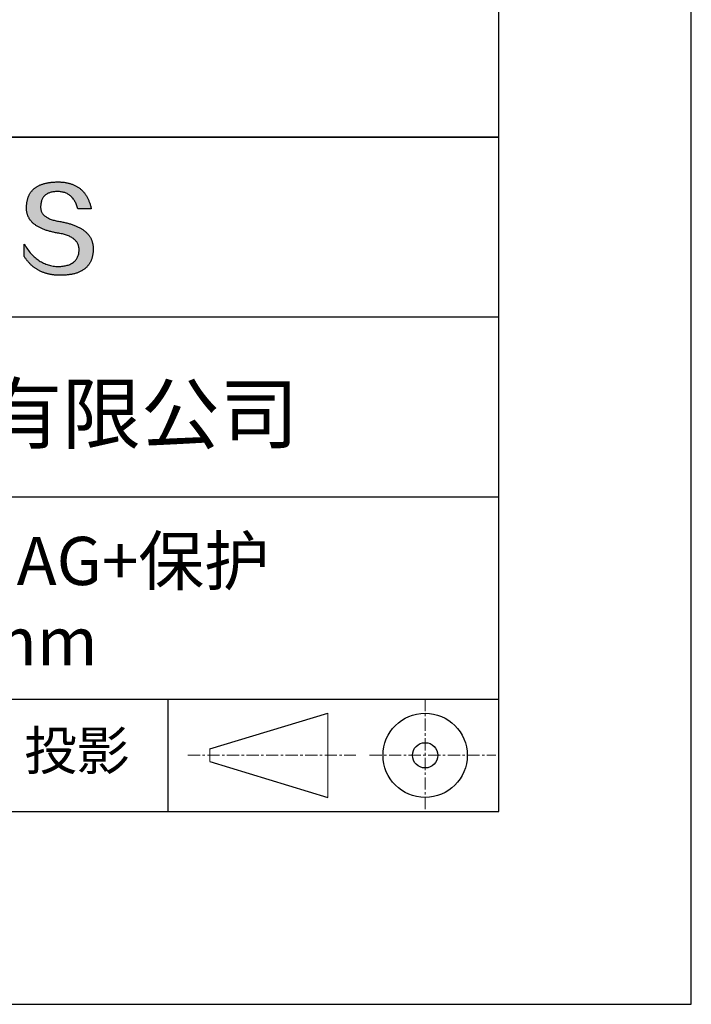
# Model space of a CAD drawing. Units: millimetres. Extents: x 295 to 592, y 19 to 229.
# Drawn here: x 557 to 592, y 19 to 70 of the extents above; entities that cross this region are included whole.
import ezdxf

# ---------------------------------------------------------------- set-up
doc = ezdxf.new("R2010")
doc.units = ezdxf.units.MM
doc.linetypes.add('CENTER', pattern=[10.16, 6.35, -1.27, 1.27, -1.27])
for name, color, linetype in [('1轮廓实线层', 7, 'Continuous'), ('6文字层', 3, 'Continuous'), ('细实线层', 7, 'Continuous')]:
    doc.layers.add(name, color=color, linetype=linetype)
doc.layers.add('3中心线层', color=1, linetype='CENTER', lineweight=9)
doc.layers.add('粗实线层', color=7, linetype='Continuous', lineweight=25)

# ---------------------------------------------------------------- blocks, each defined once
blk = doc.blocks.new('*X7')
at = {"layer": '粗实线层'}
for p, q in [((138.5, -95), (138.5, 95)), ((-138.5, -95), (138.5, -95))]:
    blk.add_line(p, q, dxfattribs=at)
at = {"layer": '细实线层'}
for p, q in [((148.5, -105), (148.5, 105)), ((-148.5, -105), (148.5, -105))]:
    blk.add_line(p, q, dxfattribs=at)

msp = doc.modelspace()

# ---------------------------------------------------------------- hatches: boundary and pattern name
msp.add_hatch(color=256).paths.add_polyline_path([(560.735, 58.409), (560.724, 58.439), (560.712, 58.468), (560.699, 58.498), (560.685, 58.526), (560.671, 58.555), (560.656, 58.583), (560.639, 58.61), (560.622, 58.638), (560.604, 58.664), (560.585, 58.691), (560.566, 58.717), (560.545, 58.742), (560.524, 58.767), (560.501, 58.792), (560.478, 58.816), (560.454, 58.84), (560.429, 58.864), (560.404, 58.887), (560.377, 58.91), (560.35, 58.932), (560.321, 58.954), (560.292, 58.975), (560.262, 58.997), (560.231, 59.017), (560.199, 59.038), (560.167, 59.057), (560.133, 59.077), (560.099, 59.096), (560.063, 59.115), (560.027, 59.133), (559.99, 59.151), (559.952, 59.168), (559.914, 59.185), (559.874, 59.202), (559.834, 59.218), (559.792, 59.234), (559.75, 59.249), (559.707, 59.264), (559.663, 59.279), (559.618, 59.293), (559.573, 59.307), (559.526, 59.32), (559.479, 59.333), (559.431, 59.346), (559.381, 59.358), (559.332, 59.37), (559.281, 59.381), (559.229, 59.392), (559.176, 59.403), (559.123, 59.413), (559.069, 59.423), (559.005, 59.433), (558.943, 59.444), (558.883, 59.456), (558.826, 59.469), (558.77, 59.482), (558.717, 59.497), (558.666, 59.513), (558.617, 59.529), (558.57, 59.547), (558.525, 59.565), (558.482, 59.585), (558.441, 59.605), (558.403, 59.626), (558.366, 59.648), (558.332, 59.672), (558.3, 59.696), (558.27, 59.721), (558.242, 59.747), (558.216, 59.774), (558.192, 59.801), (558.17, 59.83), (558.151, 59.86), (558.133, 59.891), (558.118, 59.922), (558.104, 59.955), (558.093, 59.988), (558.084, 60.023), (558.077, 60.058), (558.073, 60.094), (558.07, 60.132), (558.069, 60.17), (558.071, 60.209), (558.073, 60.256), (558.076, 60.301), (558.082, 60.345), (558.089, 60.388), (558.097, 60.429), (558.108, 60.468), (558.119, 60.506), (558.133, 60.543), (558.148, 60.578), (558.165, 60.612), (558.183, 60.644), (558.203, 60.674), (558.225, 60.703), (558.248, 60.731), (558.273, 60.757), (558.3, 60.782), (558.328, 60.805), (558.358, 60.827), (558.389, 60.847), (558.422, 60.865), (558.457, 60.883), (558.493, 60.898), (558.531, 60.912), (558.571, 60.925), (558.612, 60.936), (558.655, 60.946), (558.7, 60.954), (558.746, 60.961), (558.793, 60.966), (558.843, 60.97), (558.894, 60.972), (558.946, 60.973), (558.997, 60.972), (559.046, 60.969), (559.094, 60.965), (559.141, 60.959), (559.187, 60.951), (559.232, 60.941), (559.275, 60.93), (559.318, 60.917), (559.359, 60.902), (559.4, 60.885), (559.439, 60.867), (559.477, 60.847), (559.514, 60.825), (559.55, 60.802), (559.585, 60.776), (559.618, 60.749), (559.651, 60.72), (559.682, 60.69), (559.713, 60.657), (559.742, 60.623), (559.77, 60.587), (559.797, 60.55), (559.823, 60.51), (559.848, 60.469), (559.871, 60.427), (559.894, 60.382), (559.915, 60.336), (559.935, 60.288), (559.955, 60.238), (559.973, 60.186), (559.99, 60.133), (560.006, 60.078), (560.698, 60.078), (560.689, 60.121), (560.679, 60.164), (560.669, 60.206), (560.658, 60.247), (560.646, 60.288), (560.634, 60.327), (560.621, 60.367), (560.608, 60.405), (560.594, 60.443), (560.58, 60.48), (560.565, 60.517), (560.549, 60.553), (560.533, 60.588), (560.517, 60.622), (560.499, 60.656), (560.481, 60.689), (560.463, 60.721), (560.444, 60.753), (560.424, 60.784), (560.404, 60.815), (560.384, 60.844), (560.362, 60.873), (560.34, 60.902), (560.318, 60.929), (560.295, 60.956), (560.271, 60.982), (560.247, 61.008), (560.222, 61.033), (560.197, 61.057), (560.171, 61.081), (560.144, 61.103), (560.117, 61.126), (560.09, 61.147), (560.062, 61.168), (560.033, 61.188), (560.003, 61.208), (559.973, 61.226), (559.943, 61.244), (559.912, 61.262), (559.88, 61.278), (559.848, 61.295), (559.815, 61.31), (559.782, 61.325), (559.748, 61.339), (559.713, 61.352), (559.678, 61.364), (559.642, 61.376), (559.606, 61.388), (559.569, 61.398), (559.531, 61.408), (559.493, 61.417), (559.455, 61.426), (559.416, 61.434), (559.376, 61.441), (559.336, 61.447), (559.295, 61.453), (559.253, 61.458), (559.211, 61.463), (559.168, 61.466), (559.125, 61.47), (559.081, 61.472), (559.037, 61.474), (558.992, 61.475), (558.946, 61.475), (558.898, 61.474), (558.85, 61.472), (558.803, 61.47), (558.756, 61.467), (558.711, 61.464), (558.666, 61.46), (558.622, 61.456), (558.578, 61.45), (558.536, 61.445), (558.494, 61.438), (558.452, 61.431), (558.412, 61.424), (558.372, 61.416), (558.333, 61.407), (558.295, 61.398), (558.258, 61.388), (558.221, 61.377), (558.185, 61.366), (558.15, 61.354), (558.115, 61.342), (558.082, 61.329), (558.049, 61.315), (558.016, 61.301), (557.985, 61.287), (557.954, 61.271), (557.924, 61.255), (557.895, 61.239), (557.867, 61.222), (557.839, 61.204), (557.812, 61.186), (557.786, 61.167), (557.76, 61.148), (557.735, 61.127), (557.711, 61.107), (557.688, 61.085), (557.665, 61.064), (557.644, 61.041), (557.623, 61.018), (557.602, 60.994), (557.583, 60.97), (557.564, 60.945), (557.546, 60.92), (557.529, 60.894), (557.512, 60.867), (557.496, 60.84), (557.481, 60.812), (557.467, 60.784), (557.453, 60.755), (557.44, 60.725), (557.428, 60.695), (557.417, 60.664), (557.406, 60.632), (557.397, 60.6), (557.388, 60.568), (557.379, 60.535), (557.372, 60.501), (557.365, 60.466), (557.359, 60.431), (557.353, 60.396), (557.349, 60.36), (557.345, 60.323), (557.342, 60.285), (557.339, 60.247), (557.338, 60.209), (557.335, 60.174), (557.334, 60.14), (557.334, 60.106), (557.335, 60.073), (557.336, 60.04), (557.338, 60.007), (557.342, 59.975), (557.346, 59.943), (557.351, 59.912), (557.357, 59.881), (557.364, 59.851), (557.371, 59.82), (557.38, 59.791), (557.39, 59.761), (557.4, 59.732), (557.411, 59.704), (557.424, 59.676), (557.437, 59.648), (557.451, 59.621), (557.466, 59.594), (557.481, 59.567), (557.498, 59.541), (557.516, 59.516), (557.534, 59.49), (557.553, 59.466), (557.574, 59.441), (557.595, 59.417), (557.617, 59.393), (557.64, 59.37), (557.664, 59.347), (557.689, 59.325), (557.714, 59.303), (557.741, 59.281), (557.768, 59.26), (557.796, 59.239), (557.826, 59.219), (557.856, 59.199), (557.887, 59.179), (557.919, 59.16), (557.952, 59.141), (557.985, 59.123), (558.02, 59.105), (558.055, 59.087), (558.092, 59.07), (558.129, 59.053), (558.167, 59.037), (558.206, 59.021), (558.246, 59.005), (558.287, 58.99), (558.329, 58.975), (558.372, 58.961), (558.415, 58.947), (558.46, 58.934), (558.505, 58.92), (558.551, 58.908), (558.598, 58.895), (558.646, 58.884), (558.695, 58.872), (558.745, 58.861), (558.796, 58.85), (558.847, 58.84), (558.9, 58.83), (558.953, 58.821), (559.008, 58.812), (559.073, 58.8), (559.136, 58.788), (559.197, 58.774), (559.256, 58.76), (559.313, 58.744), (559.367, 58.728), (559.42, 58.71), (559.471, 58.691), (559.519, 58.672), (559.566, 58.651), (559.61, 58.63), (559.653, 58.607), (559.693, 58.583), (559.731, 58.558), (559.768, 58.533), (559.802, 58.506), (559.834, 58.478), (559.864, 58.449), (559.892, 58.419), (559.918, 58.389), (559.941, 58.357), (559.963, 58.324), (559.983, 58.29), (560, 58.255), (560.016, 58.219), (560.029, 58.182), (560.041, 58.144), (560.05, 58.105), (560.057, 58.065), (560.062, 58.024), (560.066, 57.982), (560.067, 57.938), (560.064, 57.887), (560.06, 57.838), (560.054, 57.79), (560.045, 57.744), (560.035, 57.699), (560.022, 57.656), (560.008, 57.614), (559.991, 57.574), (559.973, 57.536), (559.952, 57.499), (559.93, 57.463), (559.905, 57.43), (559.879, 57.398), (559.85, 57.367), (559.819, 57.338), (559.786, 57.311), (559.752, 57.285), (559.715, 57.261), (559.676, 57.238), (559.635, 57.217), (559.592, 57.197), (559.548, 57.179), (559.501, 57.163), (559.452, 57.148), (559.401, 57.135), (559.348, 57.123), (559.293, 57.113), (559.236, 57.105), (559.177, 57.098), (559.115, 57.093), (559.052, 57.089), (558.987, 57.087), (558.919, 57.089), (558.851, 57.094), (558.785, 57.101), (558.719, 57.11), (558.654, 57.121), (558.59, 57.134), (558.526, 57.15), (558.464, 57.167), (558.402, 57.187), (558.342, 57.209), (558.282, 57.233), (558.222, 57.26), (558.164, 57.288), (558.107, 57.319), (558.05, 57.352), (557.994, 57.387), (557.939, 57.424), (557.885, 57.464), (557.832, 57.505), (557.78, 57.549), (557.728, 57.595), (557.677, 57.643), (557.627, 57.693), (557.578, 57.746), (557.53, 57.801), (557.482, 57.857), (557.436, 57.916), (557.39, 57.978), (557.345, 58.041), (557.301, 58.106), (557.258, 58.174), (557.215, 58.244), (557.215, 57.611), (557.235, 57.58), (557.254, 57.55), (557.274, 57.521), (557.294, 57.492), (557.315, 57.463), (557.336, 57.435), (557.357, 57.408), (557.378, 57.381), (557.4, 57.354), (557.422, 57.328), (557.445, 57.302), (557.467, 57.277), (557.49, 57.252), (557.514, 57.228), (557.537, 57.204), (557.562, 57.181), (557.586, 57.158), (557.611, 57.136), (557.635, 57.114), (557.661, 57.093), (557.686, 57.072), (557.712, 57.052), (557.739, 57.032), (557.765, 57.012), (557.792, 56.993), (557.819, 56.975), (557.847, 56.957), (557.875, 56.939), (557.903, 56.922), (557.931, 56.906), (557.96, 56.89), (557.989, 56.874), (558.019, 56.859), (558.048, 56.844), (558.078, 56.83), (558.109, 56.817), (558.139, 56.803), (558.171, 56.791), (558.202, 56.778), (558.234, 56.767), (558.266, 56.755), (558.298, 56.745), (558.33, 56.734), (558.363, 56.724), (558.397, 56.715), (558.43, 56.706), (558.464, 56.698), (558.498, 56.69), (558.533, 56.682), (558.568, 56.676), (558.603, 56.669), (558.638, 56.663), (558.674, 56.658), (558.71, 56.653), (558.747, 56.648), (558.783, 56.644), (558.821, 56.64), (558.858, 56.637), (558.896, 56.635), (558.934, 56.632), (558.972, 56.631), (559.011, 56.629), (559.05, 56.629), (559.089, 56.629), (559.141, 56.629), (559.193, 56.63), (559.244, 56.631), (559.294, 56.634), (559.343, 56.637), (559.391, 56.64), (559.439, 56.645), (559.485, 56.65), (559.531, 56.655), (559.576, 56.662), (559.621, 56.669), (559.664, 56.676), (559.707, 56.684), (559.749, 56.693), (559.79, 56.703), (559.83, 56.713), (559.869, 56.724), (559.908, 56.736), (559.945, 56.748), (559.982, 56.761), (560.018, 56.774), (560.054, 56.788), (560.088, 56.803), (560.122, 56.819), (560.155, 56.835), (560.187, 56.852), (560.218, 56.869), (560.248, 56.888), (560.278, 56.906), (560.307, 56.926), (560.335, 56.946), (560.362, 56.967), (560.388, 56.988), (560.414, 57.011), (560.438, 57.033), (560.462, 57.057), (560.485, 57.081), (560.508, 57.106), (560.529, 57.131), (560.55, 57.157), (560.569, 57.184), (560.588, 57.211), (560.607, 57.24), (560.624, 57.268), (560.64, 57.298), (560.656, 57.328), (560.671, 57.359), (560.685, 57.39), (560.698, 57.422), (560.711, 57.455), (560.723, 57.488), (560.733, 57.522), (560.743, 57.557), (560.753, 57.592), (560.761, 57.628), (560.769, 57.665), (560.775, 57.702), (560.781, 57.74), (560.786, 57.779), (560.791, 57.818), (560.794, 57.858), (560.797, 57.899), (560.799, 57.94), (560.8, 57.982), (560.8, 58.017), (560.799, 58.052), (560.798, 58.087), (560.795, 58.121), (560.792, 58.154), (560.788, 58.188), (560.783, 58.22), (560.777, 58.253), (560.77, 58.285), (560.763, 58.316), (560.754, 58.348), (560.745, 58.378), (560.743, 58.385)])

# ---------------------------------------------------------------- linework, layer by layer
for points in [[(557.338, 60.209), (557.339, 60.247), (557.342, 60.285), (557.345, 60.323), (557.349, 60.36), (557.353, 60.396), (557.359, 60.431), (557.365, 60.466), (557.372, 60.501), (557.379, 60.535), (557.388, 60.568), (557.397, 60.6), (557.406, 60.632), (557.417, 60.664), (557.428, 60.695), (557.44, 60.725), (557.453, 60.755), (557.467, 60.784), (557.481, 60.812), (557.496, 60.84), (557.512, 60.867), (557.529, 60.894), (557.546, 60.92), (557.564, 60.945), (557.583, 60.97), (557.602, 60.994), (557.623, 61.018), (557.644, 61.041), (557.665, 61.064), (557.688, 61.085), (557.711, 61.107), (557.735, 61.127), (557.76, 61.148), (557.786, 61.167), (557.812, 61.186), (557.839, 61.204), (557.867, 61.222), (557.895, 61.239), (557.924, 61.255), (557.954, 61.271), (557.985, 61.287), (558.016, 61.301), (558.049, 61.315), (558.082, 61.329), (558.115, 61.342), (558.15, 61.354), (558.185, 61.366), (558.221, 61.377), (558.258, 61.388), (558.295, 61.398), (558.333, 61.407), (558.372, 61.416), (558.412, 61.424), (558.452, 61.431), (558.494, 61.438), (558.536, 61.445), (558.578, 61.45), (558.622, 61.456), (558.666, 61.46), (558.711, 61.464), (558.756, 61.467), (558.803, 61.47), (558.85, 61.472), (558.898, 61.474), (558.946, 61.475)], [(558.946, 61.475), (558.992, 61.475), (559.037, 61.474), (559.081, 61.472), (559.125, 61.47), (559.168, 61.466), (559.211, 61.463), (559.253, 61.458), (559.295, 61.453), (559.336, 61.447), (559.376, 61.441), (559.416, 61.434), (559.455, 61.426), (559.493, 61.417), (559.531, 61.408), (559.569, 61.398), (559.606, 61.388), (559.642, 61.376), (559.678, 61.364), (559.713, 61.352), (559.748, 61.339), (559.782, 61.325), (559.815, 61.31), (559.848, 61.295), (559.88, 61.278), (559.912, 61.262), (559.943, 61.244), (559.973, 61.226), (560.003, 61.208), (560.033, 61.188), (560.062, 61.168), (560.09, 61.147), (560.117, 61.126), (560.144, 61.103), (560.171, 61.081), (560.197, 61.057), (560.222, 61.033), (560.247, 61.008), (560.271, 60.982), (560.295, 60.956), (560.318, 60.929), (560.34, 60.902), (560.362, 60.873), (560.384, 60.844), (560.404, 60.815), (560.424, 60.784), (560.444, 60.753), (560.463, 60.721), (560.481, 60.689), (560.499, 60.656), (560.517, 60.622), (560.533, 60.588), (560.549, 60.553), (560.565, 60.517), (560.58, 60.48), (560.594, 60.443), (560.608, 60.405), (560.621, 60.367), (560.634, 60.327), (560.646, 60.288), (560.658, 60.247), (560.669, 60.206), (560.679, 60.164), (560.689, 60.121), (560.698, 60.078)], [(560.006, 60.078), (559.99, 60.133), (559.973, 60.186), (559.955, 60.238), (559.935, 60.288), (559.915, 60.336), (559.894, 60.382), (559.871, 60.427), (559.848, 60.469), (559.823, 60.51), (559.797, 60.55), (559.77, 60.587), (559.742, 60.623), (559.713, 60.657), (559.682, 60.69), (559.651, 60.72), (559.618, 60.749), (559.585, 60.776), (559.55, 60.802), (559.514, 60.825), (559.477, 60.847), (559.439, 60.867), (559.4, 60.885), (559.359, 60.902), (559.318, 60.917), (559.275, 60.93), (559.232, 60.941), (559.187, 60.951), (559.141, 60.959), (559.094, 60.965), (559.046, 60.969), (558.997, 60.972), (558.946, 60.973), (558.894, 60.972), (558.843, 60.97), (558.793, 60.966), (558.746, 60.961), (558.7, 60.954), (558.655, 60.946), (558.612, 60.936), (558.571, 60.925), (558.531, 60.912), (558.493, 60.898), (558.457, 60.883), (558.422, 60.865), (558.389, 60.847), (558.358, 60.827), (558.328, 60.805), (558.3, 60.782), (558.273, 60.757), (558.248, 60.731), (558.225, 60.703), (558.203, 60.674), (558.183, 60.644), (558.165, 60.612), (558.148, 60.578), (558.133, 60.543), (558.119, 60.506), (558.108, 60.468), (558.097, 60.429), (558.089, 60.388), (558.082, 60.345), (558.076, 60.301), (558.073, 60.256), (558.071, 60.209)], [(559.008, 58.812), (558.953, 58.821), (558.9, 58.83), (558.847, 58.84), (558.796, 58.85), (558.745, 58.861), (558.695, 58.872), (558.646, 58.884), (558.598, 58.895), (558.551, 58.908), (558.505, 58.92), (558.46, 58.934), (558.415, 58.947), (558.372, 58.961), (558.329, 58.975), (558.287, 58.99), (558.246, 59.005), (558.206, 59.021), (558.167, 59.037), (558.129, 59.053), (558.092, 59.07), (558.055, 59.087), (558.02, 59.105), (557.985, 59.123), (557.952, 59.141), (557.919, 59.16), (557.887, 59.179), (557.856, 59.199), (557.826, 59.219), (557.796, 59.239), (557.768, 59.26), (557.741, 59.281), (557.714, 59.303), (557.689, 59.325), (557.664, 59.347), (557.64, 59.37), (557.617, 59.393), (557.595, 59.417), (557.574, 59.441), (557.553, 59.466), (557.534, 59.49), (557.516, 59.516), (557.498, 59.541), (557.481, 59.567), (557.466, 59.594), (557.451, 59.621), (557.437, 59.648), (557.424, 59.676), (557.411, 59.704), (557.4, 59.732), (557.39, 59.761), (557.38, 59.791), (557.371, 59.82), (557.364, 59.851), (557.357, 59.881), (557.351, 59.912), (557.346, 59.943), (557.342, 59.975), (557.338, 60.007), (557.336, 60.04), (557.335, 60.073), (557.334, 60.106), (557.334, 60.14), (557.335, 60.174), (557.338, 60.209)], [(558.071, 60.209), (558.069, 60.17), (558.07, 60.132), (558.073, 60.094), (558.077, 60.058), (558.084, 60.023), (558.093, 59.988), (558.104, 59.955), (558.118, 59.922), (558.133, 59.891), (558.151, 59.86), (558.17, 59.83), (558.192, 59.801), (558.216, 59.774), (558.242, 59.747), (558.27, 59.721), (558.3, 59.696), (558.332, 59.672), (558.366, 59.648), (558.403, 59.626), (558.441, 59.605), (558.482, 59.585), (558.525, 59.565), (558.57, 59.547), (558.617, 59.529), (558.666, 59.513), (558.717, 59.497), (558.77, 59.482), (558.826, 59.469), (558.883, 59.456), (558.943, 59.444), (559.005, 59.433), (559.069, 59.423)], [(560.698, 60.078), (560.697, 60.078), (560.696, 60.078), (560.693, 60.078), (560.69, 60.078), (560.686, 60.078), (560.681, 60.078), (560.675, 60.078), (560.668, 60.078), (560.661, 60.078), (560.652, 60.078), (560.644, 60.078), (560.634, 60.078), (560.624, 60.078), (560.613, 60.078), (560.602, 60.078), (560.59, 60.078), (560.577, 60.078), (560.564, 60.078), (560.537, 60.078), (560.509, 60.078), (560.479, 60.078), (560.448, 60.078), (560.416, 60.078), (560.352, 60.078), (560.287, 60.078), (560.255, 60.078), (560.225, 60.078), (560.195, 60.078), (560.166, 60.078), (560.139, 60.078), (560.126, 60.078), (560.114, 60.078), (560.102, 60.078), (560.09, 60.078), (560.08, 60.078), (560.069, 60.078), (560.06, 60.078), (560.051, 60.078), (560.043, 60.078), (560.035, 60.078), (560.029, 60.078), (560.023, 60.078), (560.018, 60.078), (560.013, 60.078), (560.01, 60.078), (560.008, 60.078), (560.006, 60.078), (560.006, 60.078)], [(559.069, 59.423), (559.123, 59.413), (559.176, 59.403), (559.229, 59.392), (559.281, 59.381), (559.332, 59.37), (559.381, 59.358), (559.431, 59.346), (559.479, 59.333), (559.526, 59.32), (559.573, 59.307), (559.618, 59.293), (559.663, 59.279), (559.707, 59.264), (559.75, 59.249), (559.792, 59.234), (559.834, 59.218), (559.874, 59.202), (559.914, 59.185), (559.952, 59.168), (559.99, 59.151), (560.027, 59.133), (560.063, 59.115), (560.099, 59.096), (560.133, 59.077), (560.167, 59.057), (560.199, 59.038), (560.231, 59.017), (560.262, 58.997), (560.292, 58.975), (560.321, 58.954), (560.35, 58.932), (560.377, 58.91), (560.404, 58.887), (560.429, 58.864), (560.454, 58.84), (560.478, 58.816), (560.501, 58.792), (560.524, 58.767), (560.545, 58.742), (560.566, 58.717), (560.585, 58.691), (560.604, 58.664), (560.622, 58.638), (560.639, 58.61), (560.656, 58.583), (560.671, 58.555), (560.685, 58.526), (560.699, 58.498), (560.712, 58.468), (560.724, 58.439), (560.735, 58.409), (560.745, 58.378), (560.754, 58.348), (560.763, 58.316), (560.77, 58.285), (560.777, 58.253), (560.783, 58.22), (560.788, 58.188), (560.792, 58.154), (560.795, 58.121), (560.798, 58.087), (560.799, 58.052), (560.8, 58.017), (560.8, 57.982)], [(560.067, 57.938), (560.066, 57.982), (560.062, 58.024), (560.057, 58.065), (560.05, 58.105), (560.041, 58.144), (560.029, 58.182), (560.016, 58.219), (560, 58.255), (559.983, 58.29), (559.963, 58.324), (559.941, 58.357), (559.918, 58.389), (559.892, 58.419), (559.864, 58.449), (559.834, 58.478), (559.802, 58.506), (559.768, 58.533), (559.731, 58.558), (559.693, 58.583), (559.653, 58.607), (559.61, 58.63), (559.566, 58.651), (559.519, 58.672), (559.471, 58.691), (559.42, 58.71), (559.367, 58.728), (559.313, 58.744), (559.256, 58.76), (559.197, 58.774), (559.136, 58.788), (559.073, 58.8), (559.008, 58.812)], [(557.215, 58.244), (557.258, 58.174), (557.301, 58.106), (557.345, 58.041), (557.39, 57.978), (557.436, 57.916), (557.482, 57.857), (557.53, 57.801), (557.578, 57.746), (557.627, 57.693), (557.677, 57.643), (557.728, 57.595), (557.78, 57.549), (557.832, 57.505), (557.885, 57.464), (557.939, 57.424), (557.994, 57.387), (558.05, 57.352), (558.107, 57.319), (558.164, 57.288), (558.222, 57.26), (558.282, 57.233), (558.342, 57.209), (558.402, 57.187), (558.464, 57.167), (558.526, 57.15), (558.59, 57.134), (558.654, 57.121), (558.719, 57.11), (558.785, 57.101), (558.851, 57.094), (558.919, 57.089), (558.987, 57.087)], [(557.215, 57.611), (557.215, 57.611), (557.215, 57.613), (557.215, 57.615), (557.215, 57.618), (557.215, 57.622), (557.215, 57.627), (557.215, 57.632), (557.215, 57.638), (557.215, 57.645), (557.215, 57.652), (557.215, 57.661), (557.215, 57.669), (557.215, 57.679), (557.215, 57.689), (557.215, 57.699), (557.215, 57.71), (557.215, 57.733), (557.215, 57.758), (557.215, 57.784), (557.215, 57.811), (557.215, 57.839), (557.215, 57.868), (557.215, 57.927), (557.215, 57.987), (557.215, 58.015), (557.215, 58.044), (557.215, 58.071), (557.215, 58.097), (557.215, 58.122), (557.215, 58.145), (557.215, 58.156), (557.215, 58.166), (557.215, 58.176), (557.215, 58.186), (557.215, 58.194), (557.215, 58.202), (557.215, 58.21), (557.215, 58.217), (557.215, 58.223), (557.215, 58.228), (557.215, 58.233), (557.215, 58.237), (557.215, 58.24), (557.215, 58.242), (557.215, 58.244), (557.215, 58.244)], [(560.8, 57.982), (560.799, 57.94), (560.797, 57.899), (560.794, 57.858), (560.791, 57.818), (560.786, 57.779), (560.781, 57.74), (560.775, 57.702), (560.769, 57.665), (560.761, 57.628), (560.753, 57.592), (560.743, 57.557), (560.733, 57.522), (560.723, 57.488), (560.711, 57.455), (560.698, 57.422), (560.685, 57.39), (560.671, 57.359), (560.656, 57.328), (560.64, 57.298), (560.624, 57.268), (560.607, 57.24), (560.588, 57.211), (560.569, 57.184), (560.55, 57.157), (560.529, 57.131), (560.508, 57.106), (560.485, 57.081), (560.462, 57.057), (560.438, 57.033), (560.414, 57.011), (560.388, 56.988), (560.362, 56.967), (560.335, 56.946), (560.307, 56.926), (560.278, 56.906), (560.248, 56.888), (560.218, 56.869), (560.187, 56.852), (560.155, 56.835), (560.122, 56.819), (560.088, 56.803), (560.054, 56.788), (560.018, 56.774), (559.982, 56.761), (559.945, 56.748), (559.908, 56.736), (559.869, 56.724), (559.83, 56.713), (559.79, 56.703), (559.749, 56.693), (559.707, 56.684), (559.664, 56.676), (559.621, 56.669), (559.576, 56.662), (559.531, 56.655), (559.485, 56.65), (559.439, 56.645), (559.391, 56.64), (559.343, 56.637), (559.294, 56.634), (559.244, 56.631), (559.193, 56.63), (559.141, 56.629), (559.089, 56.629), (559.05, 56.629), (559.011, 56.629), (558.972, 56.631), (558.934, 56.632), (558.896, 56.635), (558.858, 56.637), (558.821, 56.64), (558.783, 56.644), (558.747, 56.648), (558.71, 56.653), (558.674, 56.658), (558.638, 56.663), (558.603, 56.669), (558.568, 56.676), (558.533, 56.682), (558.498, 56.69), (558.464, 56.698), (558.43, 56.706), (558.397, 56.715), (558.363, 56.724), (558.33, 56.734), (558.298, 56.745), (558.266, 56.755), (558.234, 56.767), (558.202, 56.778), (558.171, 56.791), (558.139, 56.803), (558.109, 56.817), (558.078, 56.83), (558.048, 56.844), (558.019, 56.859), (557.989, 56.874), (557.96, 56.89), (557.931, 56.906), (557.903, 56.922), (557.875, 56.939), (557.847, 56.957), (557.819, 56.975), (557.792, 56.993), (557.765, 57.012), (557.739, 57.032), (557.712, 57.052), (557.686, 57.072), (557.661, 57.093), (557.635, 57.114), (557.611, 57.136), (557.586, 57.158), (557.562, 57.181), (557.537, 57.204), (557.514, 57.228), (557.49, 57.252), (557.467, 57.277), (557.445, 57.302), (557.422, 57.328), (557.4, 57.354), (557.378, 57.381), (557.357, 57.408), (557.336, 57.435), (557.315, 57.463), (557.294, 57.492), (557.274, 57.521), (557.254, 57.55), (557.235, 57.58), (557.215, 57.611)], [(558.987, 57.087), (559.052, 57.089), (559.115, 57.093), (559.177, 57.098), (559.236, 57.105), (559.293, 57.113), (559.348, 57.123), (559.401, 57.135), (559.452, 57.148), (559.501, 57.163), (559.548, 57.179), (559.592, 57.197), (559.635, 57.217), (559.676, 57.238), (559.715, 57.261), (559.752, 57.285), (559.786, 57.311), (559.819, 57.338), (559.85, 57.367), (559.879, 57.398), (559.905, 57.43), (559.93, 57.463), (559.952, 57.499), (559.973, 57.536), (559.991, 57.574), (560.008, 57.614), (560.022, 57.656), (560.035, 57.699), (560.045, 57.744), (560.054, 57.79), (560.06, 57.838), (560.064, 57.887), (560.067, 57.938)]]:
    msp.add_lwpolyline(points)
at = {"layer": '1轮廓实线层'}
msp.add_line((441.859, 28.799), (581.859, 28.799), dxfattribs=at)
at = {"layer": '3中心线层', "color": 7, "ltscale": 0.1}
for p, q in [((578.036, 34.64), (578.036, 28.799)), ((565.712, 31.72), (574.436, 31.72)), ((575.148, 31.72), (581.711, 31.72))]:
    msp.add_line(p, q, dxfattribs=at)
at = {"layer": '3中心线层', "color": 7}
for p, q in [((572.988, 29.532), (572.988, 33.907)), ((566.863, 31.391), (566.863, 32.048))]:
    msp.add_line(p, q, dxfattribs=at)
at = {"layer": '粗实线层'}
for p, q in [((506.859, 63.799), (581.859, 63.799)), ((581.859, 63.799), (506.859, 63.799)), ((506.859, 54.466), (581.859, 54.466)), ((506.859, 45.132), (581.859, 45.132)), ((506.859, 34.64), (581.859, 34.64))]:
    msp.add_line(p, q, dxfattribs=at)
at = {"layer": '细实线层'}
for p, q in [((564.677, 34.64), (564.677, 28.799)), ((566.863, 32.048), (572.988, 33.907)), ((566.863, 31.391), (572.988, 29.532))]:
    msp.add_line(p, q, dxfattribs=at)
for radius in [2.187, 0.656]:
    msp.add_circle((578.036, 31.72), radius, dxfattribs=at)

# ---------------------------------------------------------------- block references
at = {"layer": '粗实线层'}
msp.add_blockref('*X7', (443.359, 123.799), dxfattribs=at)

# ---------------------------------------------------------------- texts
at = {"layer": '6文字层', "attachment_point": 5}
for s, insert, char_height, width in [('{\\fMicrosoft YaHei|b0|i0|c134|p34;联合光科技（北京）有限公司}', (544.864, 49.447), 3, 54.93812), ('{\\fMicrosoft YaHei|b0|i0|c134|p34;K9平面反射镜 AG+保护\\P\\fMicrosoft YaHei|b0|i0|c0|p34;D=\\fMicrosoft YaHei|b0|i0|c134|p34;6.30\\fMicrosoft YaHei|b0|i0|c0|p34;mm}', (552.439, 39.722), 2.5, 58.87635), ('{\\fSimSun|b0|i0|c134|p2;\\H0.91429x;投影} ', (559.949, 31.964), 2.1875, 17.84856)]:
    msp.add_mtext(s, dxfattribs=dict(at, insert=insert, char_height=char_height, width=width))

doc.saveas('drawing.dxf')
